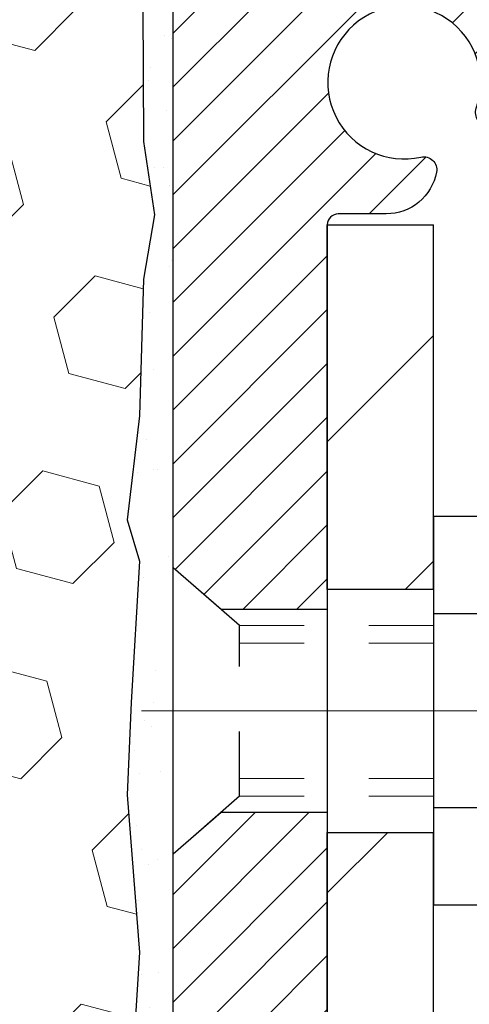
# Model space of a CAD drawing. Extents: x -7 to 3254, y -7 to 1977.
# Drawn here: x 21 to 22, y 19 to 20 of the extents above; entities that cross this region are included whole.
import ezdxf

# ---------------------------------------------------------------- set-up
doc = ezdxf.new("R2010")
doc.units = 0
doc.header["$LTSCALE"] = 5
doc.header["$MEASUREMENT"] = 0
doc.linetypes.add('CENTERX2', pattern=[4, 2.5, -0.5, 0.5, -0.5])
doc.linetypes.add('HIDDEN', pattern=[0.375, 0.25, -0.125])
for name, color, linetype, lineweight in [('CENTERLINE - L', 1, 'CENTERX2', 18), ('EPOXY ADHESIVE - H', 50, 'CONTINUOUS', 15), ('EPOXY ADHESIVE - L', 52, 'CONTINUOUS', 25), ('FOAM INSERT - H', 150, 'CONTINUOUS', 9), ('MIG FOOT - H', 251, 'CONTINUOUS', 20), ('MIG FOOT - L', 7, 'CONTINUOUS', 30), ('MIG RETAINER - H', 251, 'CONTINUOUS', 20), ('MIG RETAINER - L', 7, 'CONTINUOUS', 30), ('SCREW - L', 1, 'CONTINUOUS', 25), ('TEXT - 4', 241, 'CONTINUOUS', 25)]:
    doc.layers.add(name, color=color, linetype=linetype, lineweight=lineweight)
doc.dimstyles.get("Standard").update_dxf_attribs({"dimtxt": 0.18, "dimasz": 0.18, "dimexe": 0.18, "dimexo": 0.0625, "dimgap": 0.09, "dimtad": 0, "dimtih": 1, "dimtoh": 1, "dimdec": 4, "dimzin": 0, "dimdsep": 46, "dimtxsty": 'Standard', "dimcen": 0.09, "dimadec": 0, "dimazin": 0, "dimtfac": 1, "dimtdec": 4, "dimtofl": 0, "dimtmove": 0, "dimatfit": 3, "dimfxl": 1, "dimtolj": 1, "dimtzin": 0, "dimarcsym": 0})

msp = doc.modelspace()

# ---------------------------------------------------------------- hatches: boundary and pattern name
at = {"layer": 'EPOXY ADHESIVE - H'}
h = msp.add_hatch(dxfattribs=at)
h.set_pattern_fill('AR-SAND', color=256, scale=0.06, style=0)
h.set_pattern_definition([(37.50000000000001, (-299.8670663814113, 192.6994586967813), (-0.003779601486576489, 0.1156094261407895), [0, -0.0912, 0, -0.102, 0, -0.0975]), (7.499999999999999, (-299.8670663814113, 192.6994586967813), (0.1061866023160636, 0.1693287639137844), [0, -0.04919999999999999, 0, -0.08220000000000001, 0, -0.0315]), (327.5, (-299.9408663814113, 192.6994586967813), (0.1868485117050897, 0.0003395432122178965), [0, -0.03, 0, -0.108, 0, -0.141]), (317.5, (-299.9408663814113, 192.6994586967813), (0.1803675962743376, 0.05266053389605496), [0, -0.015, 0, -0.07079999999999999, 0, -0.081])])
edge = h.paths.add_edge_path()
edge.add_line((21.03652684239333, 20.30104051690275), (21.0378446794829, 19.98736715388692))
edge.add_line((21.0378446794829, 19.98736715388692), (21.05482178006551, 19.87398401557063))
edge.add_line((21.05482178006551, 19.87398401557063), (21.03811820956744, 19.7750409101525))
edge.add_line((21.03811820956744, 19.7750409101525), (21.0317066643851, 19.56366104395853))
edge.add_line((21.0317066643851, 19.56366104395853), (21.0124756759059, 19.40352552220499))
edge.add_line((21.0124756759059, 19.40352552220499), (21.0317066643851, 19.33947175781192))
edge.add_line((21.0317066643851, 19.33947175781192), (21.01888722108825, 19.12168718164209))
edge.add_line((21.01888722108825, 19.12168718164209), (21.0124756759059, 18.97889473146394))
edge.add_line((21.0124756759059, 18.97889473146394), (21.0317066643851, 18.73548909384523))
edge.add_line((21.0317066643851, 18.73548909384523), (21.01888722108825, 18.53051393762759))
edge.add_line((21.01888722108825, 18.53051393762759), (21.0317066643851, 18.19102654264795))
edge.add_line((21.0317066643851, 18.19102654264795), (21.0317066643851, 18.11603441665581))
edge.add_line((21.0317066643851, 18.11603441665581), (21.22941445522119, 18.02499495885742))
edge.add_line((21.22941445522119, 18.02499495885742), (21.25494777793446, 17.75537370489111))
edge.add_line((21.25494777793446, 17.75537370489111), (21.25920333172016, 17.56784391640714))
edge.add_line((21.25920333172016, 17.56784391640714), (21.26771443929155, 17.38710848286611))
edge.add_line((21.26771443929155, 17.38710848286611), (21.29362375470882, 17.2021230824471))
edge.add_line((21.29362375470882, 17.2021230824471), (21.27580682771494, 17.00002832406484))
edge.add_line((21.27580682771494, 17.00002832406473), (21.27580682771494, 16.79899570378531))
edge.add_line((21.27580682771494, 16.79899570378531), (21.27346114595966, 16.65279125112649))
edge.add_line((21.27346114595966, 16.65279125112649), (21.27761842892468, 16.56427126549262))
edge.add_line((21.27761842892468, 16.56427126549285), (21.28352322343434, 16.47272534982905))
edge.add_line((21.28352322343434, 16.47272534982905), (21.28800950001514, 16.38793213767964))
edge.add_line((21.28800950001514, 16.38793213767964), (21.27192299398902, 16.27794579884143))
edge.add_line((21.27192299398902, 16.27794579884132), (21.28222240423096, 16.1770038885892))
edge.add_line((21.28222240423096, 16.17700388858931), (21.28486056112033, 16.09573147861398))
edge.add_line((21.28486056112033, 16.09573147861398), (21.32176504842769, 16.09573147861398))
edge.add_line((21.32176504842769, 16.09573147861398), (21.32176504842769, 16.19641201940455))
edge.add_line((21.32176504842769, 16.19641201940455), (21.32203156861593, 16.38501717377041))
edge.add_line((21.32203156861593, 16.38501717377041), (21.32176656440598, 16.98934667539267))
edge.add_line((21.32176656440598, 16.98934667539289), (21.32176353245009, 18.18656506879258))
edge.add_line((21.32176353245009, 18.18656506879258), (21.08376504842803, 18.18656506879258))
edge.add_line((21.08376504842803, 18.18656506879258), (21.08376504842764, 20.22073147861398))
edge.add_arc((21.2805339244513, 20.39051938626882), 0.2598959871900349, 200.1382916807193, 220.7902489380527, ccw=False)
at = {"layer": 'FOAM INSERT - H'}
h = msp.add_hatch(dxfattribs=at)
h.set_pattern_fill('HEX', color=256, scale=0.72, angle=45, style=0)
h.set_pattern_definition([(45, (-296.8670678973892, 248.8963336967817), (-0.110227038425243, 0.110227038425243), [0.09, -0.18]), (165, (-296.8670678973892, 248.8963336967817), (-0.04034589624756245, -0.1505729346728054), [0.09, -0.18]), (105, (-296.8034282870823, 248.9599733070884), (-0.1505729346728054, -0.04034589624756237), [0.09, -0.18])])
h.paths.add_polyline_path([(21.01888570511042, 18.53051393762753), (21.03170514840727, 18.73548909384517), (21.01247415992808, 18.97889473146388), (21.01888570511042, 19.121687181642), (21.03170514840727, 19.33947175781186), (21.01247415992808, 19.40352552220493), (21.03170514840727, 19.56366104395848), (21.03811669358961, 19.77504091015244), (21.05482026408768, 19.87398401557057), (21.03784316350507, 19.98736715388686), (21.0365253264155, 20.3010405169026, -0.07061630252711584), (21.02126353244981, 20.37247571472268), (21.02126353244958, 20.59440646225964, -0.3419987130706944), (20.98610728246572, 20.54901993868391, -0.4678085754942621), (20.86917096666039, 20.6329348559383), (20.86559351618459, 20.68170724535302, 0.3128374551686198), (20.79395880853596, 20.7703634557857, 0.1776223141299493), (20.35358615487709, 20.74091626981793, 0.2212203998584142), (20.24271350290351, 20.61374116411683, -0.7517211681974073), (20.06259837212284, 20.6137411641168, 0.221220399858273), (19.95172572014926, 20.74091626981787, 0.2122786689927593), (19.4310756063571, 20.74091626981816, 0.2212203998587513), (19.32020295438329, 20.61374116411686, -0.7517211681978988), (19.14008782360261, 20.61374116411686, 0.2212203998587422), (19.02921517162886, 20.74091626981813, 0.2122786689995597), (18.50856505782141, 20.74091626981111, 0.2212203998471419), (18.39769240585352, 20.61374116411532, -0.7517211681844209), (18.21757727507375, 20.61374116411532, 0.2212203998471372), (18.10670462310591, 20.74091626981108, 0.2122786689929001), (17.58605450931341, 20.74091626982481, 0.2212203998700315), (17.47518185733398, 20.61374116411808, -0.7517211682114961), (17.29506672655307, 20.61374116411808, 0.2212203998699507), (17.18419407457364, 20.74091626982478, 0.1752171006088672), (16.74956725839635, 20.77201658725114, 0.3154002288658559), (16.67703588297078, 20.68310239706854), (16.67335609823832, 20.63293485592858, -0.4678085753422423), (16.55641978246413, 20.54901993865344, -0.3419987132083969), (16.52126353244969, 20.5944064622456), (16.52126353244981, 20.37247571472285, -0.1620058556709626), (16.45876353244981, 20.22073147861398), (16.45876353244981, 19.53323147861398, 0.4142135623730951), (16.27126353244981, 19.34573147861398), (16.27126353244981, 19.03323147861398, 0.4142135623730951), (16.45876353244981, 18.84573147861398), (16.45876353244981, 18.34573147861398, 0.4142135623730951), (16.27126353244981, 18.15823147861398), (16.27126353244981, 17.84573147861398, 0.4142135623730951), (16.45876353244981, 17.65823147861398), (16.45876353244981, 16.09573147861398), (21.2848590451425, 16.09573147861398), (21.28222088825314, 16.17700388858925), (21.27192147801119, 16.27794579884137), (21.28800798403731, 16.38793213767958), (21.28352170745652, 16.47272534982888), (21.27761691294685, 16.56427126549274), (21.27345962998183, 16.65279125112654), (21.27580531173712, 16.79899570378537), (21.27580531173712, 17.00002832406479), (21.29362223873099, 17.20212308244705), (21.26771292331372, 17.38710848286605), (21.25920181574233, 17.56784391640709), (21.25494626195663, 17.75537370489106), (21.22941293924336, 18.02499495885736), (21.03170514840727, 18.11603441665575), (21.03170514840727, 18.19102654264789)])
at = {"layer": 'MIG FOOT - H'}
h = msp.add_hatch(dxfattribs=at)
h.set_pattern_fill('ANSI31', color=256, scale=1.9685, style=0)
h.set_pattern_definition([(45, (-926.6280115000546, -446.4669352468718), (-0.1739924623457148, 0.1739924623457148), [])])
h.paths.add_polyline_path([(21.4857635324494, 19.85856667536417), (21.32176353244941, 19.85856667536395), (21.32176353245009, 19.29606667536395), (21.48576353244962, 19.29606667536395)])
edge = h.paths.add_edge_path()
edge.add_line((21.48576353244985, 18.92106667536395), (21.32176353244986, 18.92106667536395))
edge.add_line((21.32176353244986, 18.92106667536395), (21.32176353244986, 9.617316675364137))
edge.add_arc((21.67609353244998, 9.617316675364364), 0.3543300000001182, 180.0000000000092, 269.9999999999816)
edge.add_line((21.67609353244976, 9.262986675364246), (24.04051350144974, 9.262986675364246))
edge.add_line((24.04051350144974, 9.262986675364246), (24.0405135014494, 9.426986675364233))
edge.add_line((24.04051350144951, 9.426986675364233), (21.67609353244987, 9.426986675364233))
edge.add_arc((21.67609353244976, 9.617316675364137), 0.1903299999999604, 179.9999999999829, 270.0000000000342, ccw=False)
edge.add_line((21.48576353244985, 9.61731667536425), (21.48576353244985, 18.92106667536395))
h.paths.add_polyline_path([(25.00926353244964, 9.426986675364233), (24.47801656344964, 9.426986675364233), (24.47801656344964, 9.262986675364132), (25.00926353244986, 9.262986675364246)])
at = {"layer": 'MIG RETAINER - H'}
h = msp.add_hatch(dxfattribs=at)
h.set_pattern_fill('ANSI31', color=256, scale=0.47, style=0)
h.set_pattern_definition([(45, (-926.6280115000546, -417.165791553316), (-0.04154252339470966, 0.04154252339470967), [])])
h.paths.add_polyline_path([(21.0837635324514, 18.18656667536415), (21.08376353245004, 18.88768358249833), (21.15805986673209, 18.95226840055854), (21.32176353244986, 18.95226840055854), (21.32176353245032, 18.18656667536426)])
edge = h.paths.add_edge_path()
edge.add_arc((21.86376353244819, 20.63556667536649), 0.07800000000003138, 270.000000000501, 360.0000000000418)
edge.add_line((21.94176353244839, 20.63556667536649), (21.94176353244805, 20.89856667536357))
edge.add_arc((21.96176353244815, 20.89856667536391), 0.02000000000020918, 90.00000000195422, 180.0000000006514, ccw=False)
edge.add_line((21.96176353244746, 20.918566675364), (22.04876353244734, 20.91856667536594))
edge.add_arc((22.04876353244813, 20.88856667536585), 0.03000000000002956, 2.1719870346714742e-10, 90.0000000013028, ccw=False)
edge.add_line((22.07876353244811, 20.88856667536596), (22.07876353244879, 20.35356667535883))
edge.add_arc((21.92176353244886, 20.35356667535872), 0.1569999999999254, -90.00000000033191, 6.230038707144558e-11, ccw=False)
edge.add_line((21.92176353244795, 20.19656667535868), (21.75550321749066, 20.19656667535959))
edge.add_arc((21.75550321750134, 20.11782699032814), 0.07873968503150763, 90.00000000777618, 177.4144840053407)
edge.add_arc((21.56196075843505, 20.12656667536352), 0.114999999999426, 275.2124696741832, 357.41448399788595, ccw=False)
edge.add_arc((21.57059144376026, 20.03195953361025), 0.02000000000000517, 160.3257550186187, 275.2124696744299, ccw=False)
edge.add_arc((21.44054447732893, 20.07845714779855), 0.1181095275611714, 340.3257550185371, 642.6342225154141)
edge.add_arc((21.47075263748926, 19.94369176402724), 0.02000000000040289, -10.621520467928804, 102.63422251394002, ccw=False)
edge.add_arc((21.4127635324493, 19.95456667536531), 0.07899999999997757, 270.0000000008245, 349.3784795304081, ccw=False)
edge.add_line((21.41276353245044, 19.87556667536525), (21.33876353244924, 19.87556667536411))
edge.add_arc((21.33876353244946, 19.85856667536417), 0.01699999999999591, 90.00000000076633, 180)
edge.add_line((21.32176353244941, 19.85856667536417), (21.32176353245009, 19.26486495016935))
edge.add_line((21.32176353245009, 19.26486495016924), (21.15805986673209, 19.26486495016924))
edge.add_line((21.15805986673209, 19.26486495016924), (21.08376353245004, 19.32944976822945))
edge.add_line((21.08376353245004, 19.32944976822957), (21.0837635324481, 20.88856667536324))
edge.add_arc((21.11376353244796, 20.88856667536324), 0.02999999999985903, 90.00000000043423, 180.0000000002171, ccw=False)
edge.add_line((21.11376353244773, 20.91856667536321), (21.1787635324479, 20.91856667536389))
edge.add_arc((21.17876353244802, 20.89856667536391), 0.01999999999998181, 0, 90.00000000065143, ccw=False)
edge.add_line((21.198763532448, 20.89856667536391), (21.19876353244834, 20.6355666753624))
edge.add_arc((21.27676353244843, 20.63556667536251), 0.07799999999997453, 180.0000000000835, 270.0000000004176)
edge.add_line((21.27676353244888, 20.55756667536254), (21.2807635324489, 20.55756667536254))
edge.add_arc((21.28076353244856, 20.6355666753624), 0.07799999999986085, 270.000000000334, 360.0000000001671)
edge.add_line((21.35876353244831, 20.63556667536263), (21.35876353244797, 20.89856667536323))
edge.add_arc((21.37876353244806, 20.89856667536323), 0.01999999999998181, 90.00000000032571, 180, ccw=False)
edge.add_line((21.37876353244783, 20.91856667536321), (21.52021018050417, 20.91856667536412))
edge.add_line((21.52021018050428, 20.91856667536423), (21.52021018050428, 20.58767146914705))
edge.add_line((21.52021018050428, 20.58767146914705), (21.53949574290201, 20.56834086224525))
edge.add_line((21.53949574290201, 20.56834086224514), (21.53949574290201, 20.4911986126598))
edge.add_line((21.53949574290201, 20.4911986126598), (21.59735243009064, 20.45262748786685))
edge.add_line((21.59735243009064, 20.45262748786685), (21.65520911727927, 20.4911986126598))
edge.add_line((21.65520911727927, 20.4911986126598), (21.65520911727927, 20.56834086224502))
edge.add_line((21.65520911727927, 20.56834086224514), (21.67449467967609, 20.58762642464116))
edge.add_line((21.67449467967609, 20.58762642464116), (21.67449467967609, 20.91856667536423))
edge.add_line((21.67449467967609, 20.91856667536423), (21.7617635324481, 20.91856667536435))
edge.add_arc((21.7617635324481, 20.89856667536436), 0.01999999999998181, 0, 90, ccw=False)
edge.add_line((21.78176353244808, 20.89856667536436), (21.78176353244842, 20.63556667536626))
edge.add_arc((21.85976353244851, 20.63556667536649), 0.07800000000008822, 180.000000000167, 270.000000000334)
edge.add_line((21.85976353244897, 20.55756667536652), (21.86376353244898, 20.55756667536652))

# ---------------------------------------------------------------- linework, layer by layer
at = {"layer": 'CENTERLINE - L', "ltscale": 0.3}
msp.add_line((22.03378297700411, 19.10856667536395), (21.03476005792405, 19.10856667536395), dxfattribs=at)
at = {"layer": 'EPOXY ADHESIVE - L'}
msp.add_lwpolyline([(21.08376504842803, 18.18656506879258), (21.08376504842764, 20.22073147861376, -0.09035585911808025), (21.03652684239333, 20.30104051690275), (21.0378446794829, 19.98736715388692), (21.05482178006551, 19.87398401557063), (21.03811820956744, 19.7750409101525), (21.0317066643851, 19.56366104395853), (21.0124756759059, 19.40352552220499), (21.0317066643851, 19.33947175781192), (21.01888722108825, 19.12168718164209), (21.0124756759059, 18.97889473146394), (21.0317066643851, 18.73548909384523), (21.01888722108825, 18.53051393762759)], format="xyb", dxfattribs=at)
at = {"layer": 'MIG FOOT - L'}
for p, q in [((21.32176353245009, 19.29606667536395), (21.32176353244941, 19.85856667536395)), ((21.32176353244941, 19.85856667536417), (21.4857635324494, 19.85856667536417)), ((21.48576353244985, 19.29606667536395), (21.4857635324494, 19.85856667536417)), ((21.32176353245009, 19.29606667536395), (21.32176353244986, 18.92106667536395)), ((21.48576353244985, 19.29606667536395), (21.32176353245009, 19.29606667536395)), ((21.48576353244985, 19.29606667536395), (21.48576353244985, 18.92106667536395)), ((21.32176353244986, 9.61731667536425), (21.32176353244986, 18.92106667536395)), ((21.32176353244986, 18.92106667536395), (21.48576353244985, 18.92106667536395)), ((21.48576353244985, 9.61731667536425), (21.48576353244985, 18.92106667536395))]:
    msp.add_line(p, q, dxfattribs=at)
at = {"layer": 'MIG RETAINER - L'}
msp.add_line((21.08376353245004, 19.41810126679583), (21.08376353245004, 19.41810126679583), dxfattribs=at)
msp.add_lwpolyline([(21.75550321749066, 20.19656667535959, 0.4010574505985916), (21.6768436890483, 20.12137897321522, -0.3748896829303737), (21.57240843014475, 20.01204224060952, -0.5479758845004098), (21.55175900421355, 20.03869297409177, 3.888295204768812), (21.46637811522547, 19.96320748986513, -0.5387583055402678), (21.49040996123236, 19.94000535340491, -0.3609021040651776), (21.41276353245044, 19.87556667536525), (21.33876353244924, 19.87556667536411, 0.414213562369066), (21.32176353244941, 19.85856667536417), (21.32176353245009, 19.26486495016924), (21.15805986673209, 19.26486495016924), (21.08376353245004, 19.32944976822957), (21.08376353244799, 20.88856667536324, -0.4142135623706347)], format="xyb", dxfattribs=at)
msp.add_lwpolyline([(21.0837635324514, 18.18656667536415), (21.08376353245004, 18.88768358249833), (21.15805986673209, 18.95226840055854), (21.32176353244986, 18.95226840055854), (21.32176353245032, 18.18656667536426)], close=True, dxfattribs=at)
at = {"layer": 'SCREW - L'}
for p, q in [((21.72605385272837, 19.40828224302869), (21.48576353244962, 19.40828224302869)), ((21.48576353244962, 19.40828224302869), (21.48576353244962, 18.80885717066555)), ((21.72605385272837, 19.25842597493796), (21.48576353244962, 19.25842597493796)), ((21.72605385272837, 18.9587134387565), (21.48576353244962, 18.95871343875639)), ((21.72605385272837, 18.80885717066566), (21.48576353244962, 18.80885717066566))]:
    msp.add_line(p, q, dxfattribs=at)
at = {"layer": 'SCREW - L', "linetype": 'HIDDEN', "ltscale": 0.025}
for p, q in [((21.08376353245004, 18.88768358249833), (21.08376353245004, 19.32944976822957)), ((21.18632991185032, 19.24029017487022), (21.08376353245004, 19.32944976822957)), ((21.18633688649552, 18.97684923882402), (21.18632991185032, 19.24029017487022)), ((21.18633688649552, 18.97684923882402), (21.08376353245004, 18.88768358249833))]:
    msp.add_line(p, q, dxfattribs=at)
at = {"layer": 'SCREW - L', "linetype": 'HIDDEN', "lineweight": 5, "ltscale": 0.025}
for p, q in [((21.48576353244962, 19.24029017487034), (21.18632991185032, 19.24029017487022)), ((21.48576353244962, 19.21284841069873), (21.18633063837584, 19.21284841069884)), ((21.48576353244962, 19.00429100299552), (21.18633615997001, 19.00429100299552)), ((21.48576353244962, 18.97684923882424), (21.18633688649552, 18.97684923882402))]:
    msp.add_line(p, q, dxfattribs=at)

# ---------------------------------------------------------------- leaders
at = {"layer": 'TEXT - 4'}
msp.add_leader([(16.30555889289431, 19.64920773155087), (21.29623416870265, 29.06615460378063), (21.48280334171716, 29.06615460378063)], dimstyle='Standard', override={"dimasz": 0.3}, dxfattribs=at)

doc.saveas('drawing.dxf')
